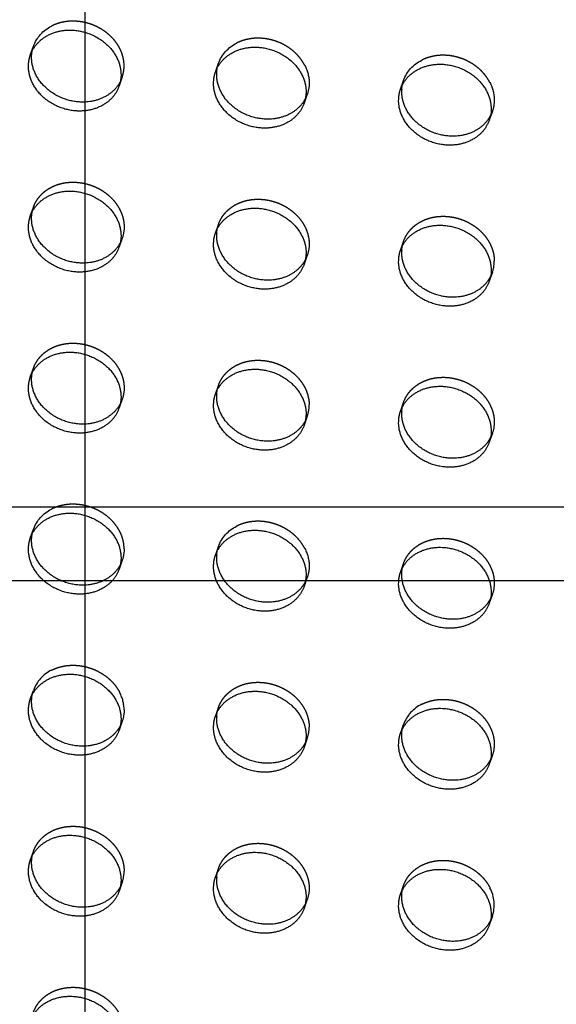
# Model space of a CAD drawing. Units: millimetres. Extents: x 104157 to 133194, y -10147 to 7094.
# Drawn here: x 112983 to 113128, y -1072 to -806 of the extents above; entities that cross this region are included whole.
import ezdxf

# ---------------------------------------------------------------- set-up
doc = ezdxf.new("R2010")
doc.units = ezdxf.units.MM
doc.header["$LTSCALE"] = 500
doc.linetypes.add('Hidden', pattern=[4, 2, -2])
for name, color, linetype, true_color in [('Make2D', 7, 'Continuous', 0x000000), ('Make2D$Hidden$Curves', 7, 'Hidden', 0x8c8c8c), ('Make2D$visible$Curves', 7, 'Continuous', 0x000000)]:
    doc.layers.add(name, color=color, linetype=linetype, true_color=true_color)

msp = doc.modelspace()

# ---------------------------------------------------------------- linework, layer by layer
at = {"layer": 'Make2D', "lineweight": -3}
for p, q in [((113000.7, -680.678), (113000.7, -937.532)), ((112980.703, -937.532), (113000.703, -937.532)), ((113000.7, -937.532), (113000.7, -957.532)), ((113000.703, -937.532), (113273.083, -937.532)), ((113000.703, -957.532), (112980.703, -957.532)), ((113000.7, -957.532), (113000.7, -1214.309)), ((113273.077, -957.532), (113000.703, -957.532))]:
    msp.add_line(p, q, dxfattribs=at)
at = {"layer": 'Make2D$Hidden$Curves', "color": 251, "lineweight": -3, "true_color": 0x696969}
for p, q in [((112985.953, -815.526), (112986.79, -813.106)), ((112986.457, -814.346), (112986.79, -813.106)), ((113035.961, -820.135), (113036.799, -817.715)), ((113036.466, -818.955), (113036.799, -817.715)), ((113010.793, -821.412), (113009.956, -823.831)), ((113010.793, -821.412), (113010.289, -822.592)), ((113085.97, -824.744), (113086.807, -822.324)), ((113086.476, -823.561), (113086.807, -822.324)), ((113060.802, -826.021), (113059.965, -828.44)), ((113060.802, -826.021), (113060.298, -827.201)), ((113110.811, -830.63), (113109.974, -833.05)), ((113110.811, -830.63), (113110.306, -831.81)), ((112985.953, -859.037), (112986.79, -856.617)), ((112986.457, -857.857), (112986.79, -856.617)), ((113035.961, -863.646), (113036.799, -861.227)), ((113036.466, -862.466), (113036.799, -861.227)), ((113010.793, -864.923), (113009.956, -867.343)), ((113010.793, -864.923), (113010.289, -866.103)), ((113085.97, -868.255), (113086.807, -865.836)), ((113086.475, -867.075), (113086.807, -865.836)), ((113060.802, -869.532), (113059.965, -871.952)), ((113060.802, -869.532), (113060.298, -870.712)), ((113110.811, -874.141), (113109.974, -876.561)), ((113110.811, -874.141), (113110.306, -875.321)), ((112985.953, -902.548), (112986.79, -900.129)), ((112986.457, -901.368), (112986.79, -900.129)), ((113035.961, -907.158), (113036.799, -904.738)), ((113036.466, -905.978), (113036.799, -904.738)), ((113010.793, -908.434), (113009.956, -910.854)), ((113010.793, -908.434), (113010.289, -909.613)), ((113085.97, -911.767), (113086.807, -909.347)), ((113086.475, -910.585), (113086.807, -909.347)), ((113060.802, -913.044), (113059.965, -915.463)), ((113060.802, -913.044), (113060.3, -914.22)), ((113110.811, -917.653), (113109.974, -920.072)), ((113110.811, -917.653), (113110.307, -918.832)), ((112985.953, -946.06), (112986.79, -943.64)), ((112986.457, -944.88), (112986.79, -943.64)), ((113035.961, -950.669), (113036.799, -948.249)), ((113036.466, -949.488), (113036.799, -948.249)), ((113010.793, -951.946), (113009.956, -954.366)), ((113010.793, -951.946), (113010.291, -953.122)), ((113085.97, -955.278), (113086.807, -952.859)), ((113086.475, -954.098), (113086.807, -952.859)), ((113060.802, -956.555), (113059.965, -958.975)), ((113060.802, -956.555), (113060.298, -957.735)), ((113110.811, -961.164), (113109.974, -963.584)), ((113110.811, -961.164), (113110.308, -962.341)), ((112985.953, -989.571), (112986.79, -987.152)), ((112986.457, -988.391), (112986.79, -987.152)), ((113035.961, -994.18), (113036.799, -991.761)), ((113036.466, -993), (113036.799, -991.761)), ((113010.793, -995.457), (113009.956, -997.877)), ((113010.793, -995.457), (113010.289, -996.637)), ((113085.97, -998.79), (113086.807, -996.37)), ((113086.475, -997.61), (113086.807, -996.37)), ((113060.802, -1000.066), (113059.965, -1002.486)), ((113060.802, -1000.066), (113060.299, -1001.244)), ((113110.811, -1004.676), (113109.974, -1007.095)), ((113110.811, -1004.676), (113110.309, -1005.851)), ((112985.953, -1033.083), (112986.79, -1030.663)), ((112986.458, -1031.899), (112986.79, -1030.663)), ((113035.961, -1037.692), (113036.799, -1035.272)), ((113036.466, -1036.512), (113036.799, -1035.272)), ((113010.793, -1038.969), (113009.956, -1041.388)), ((113010.793, -1038.969), (113010.29, -1040.147)), ((113085.97, -1042.301), (113086.807, -1039.881)), ((113086.475, -1041.121), (113086.807, -1039.881)), ((113060.802, -1043.578), (113059.965, -1045.998)), ((113060.802, -1043.578), (113060.3, -1044.753)), ((113110.811, -1048.187), (113109.974, -1050.607)), ((113110.811, -1048.187), (113110.307, -1049.366))]:
    msp.add_line(p, q, dxfattribs=at)
at = {"layer": 'Make2D$Hidden$Curves', "color": 251, "lineweight": -3, "true_color": 0x696969, "extrusion": (0, 0, -1)}
for centre, radius, start, end in [((-112995.938, -816.397), 9.722, 19.78591, 64.02864), ((-113045.947, -821.006), 9.722, 19.78591, 64.02864), ((-113050.964, -823.096), 10.339, 152.51799, 179.5805), ((-113095.956, -825.615), 9.722, 19.78591, 64.02864), ((-113052.144, -823.035), 9.159, 179.90836, 199.0269), ((-113100.973, -827.705), 10.339, 152.51799, 179.5805), ((-113102.153, -827.644), 9.159, 179.90836, 199.0269), ((-113002.135, -861.937), 9.159, 179.90836, 199.0269), ((-113052.144, -866.546), 9.159, 179.90836, 199.0269), ((-113002.135, -905.449), 9.159, 179.90836, 199.0269), ((-113102.153, -914.667), 9.159, 179.90836, 199.0269), ((-112995.938, -946.931), 9.722, 19.78591, 64.02864), ((-113045.947, -951.54), 9.722, 19.78591, 64.02864), ((-113002.135, -948.96), 9.159, 179.90836, 199.0269), ((-113050.964, -953.63), 10.339, 152.51799, 179.5805), ((-113052.144, -953.569), 9.159, 179.90836, 199.0269), ((-113102.153, -958.178), 9.159, 179.90836, 199.0269), ((-113002.135, -992.471), 9.159, 179.90836, 199.0269), ((-113102.153, -1001.69), 9.159, 179.90836, 199.0269), ((-113052.144, -1040.592), 9.159, 179.90836, 199.0269)]:
    msp.add_arc(centre, radius, start, end, dxfattribs=at)
at = {"layer": 'Make2D$Hidden$Curves', "color": 251, "lineweight": -3, "true_color": 0x696969}
for centre, radius, start, end in [((113095.418, -825.296), 9.109, 169.01952, 169.04105), ((113102.153, -871.155), 9.159, 340.9731, 0.09164), ((113052.144, -910.058), 9.159, 340.9731, 0.09164), ((112995.938, -990.443), 9.722, 115.97136, 160.21409), ((113000.955, -992.532), 10.339, 0.4195, 27.48201), ((113095.956, -999.661), 9.722, 115.97136, 160.21409), ((113052.144, -997.081), 9.159, 340.9731, 0.09164), ((113002.135, -1035.983), 9.159, 340.9731, 0.09164), ((113101.513, -1045.115), 9.792, 341.71627, 28.17641)]:
    msp.add_arc(centre, radius, start, end, dxfattribs=at)
for points, weights, knots in [([(113010.793, -821.412), (113011.294, -819.966), (113011.294, -818.411), (113011.294, -807.533), (112998.792, -806.381), (112994.89, -806.021), (112991.681, -807.656)], [0.909558654354, 0.944117075294, 1, 0.707106781187, 1, 0.885525605277, 0.86053356252], [-3.8062158, -3.8062158, -3.8062158, 0, 0, 19.9491134, 19.9491134, 27.7460254, 27.7460254, 27.7460254]), ([(113060.136, -818.325), (113056.773, -811.725), (113048.8, -810.99), (113044.899, -810.63), (113041.689, -812.266)], [0.880236648976, 0.791042009885, 1, 0.885525605277, 0.86053356252], [5.7168732, 5.7168732, 5.7168732, 19.9491134, 19.9491134, 27.7460254, 27.7460254, 27.7460254]), ([(113110.145, -822.934), (113106.782, -816.334), (113098.809, -815.599), (113094.907, -815.24), (113091.698, -816.875)], [0.880236648976, 0.791042009885, 1, 0.885525605277, 0.86053356252], [5.7168732, 5.7168732, 5.7168732, 19.9491134, 19.9491134, 27.7460254, 27.7460254, 27.7460254]), ([(112986.79, -856.617), (112989.416, -849.028), (112998.792, -849.892), (113011.294, -851.045), (113011.294, -861.922)], [0.909558654354, 0.762989705892, 1, 0.707106781187, 1], [-36.0920109, -36.0920109, -36.0920109, -19.9491134, -19.9491134, 0, 0, 0]), ([(113036.799, -861.227), (113039.425, -853.637), (113048.8, -854.502), (113061.303, -855.654), (113061.303, -866.532)], [0.909558654354, 0.762989705892, 1, 0.707106781187, 1], [-36.0920109, -36.0920109, -36.0920109, -19.9491134, -19.9491134, 0, 0, 0]), ([(113086.807, -865.836), (113089.433, -858.247), (113098.809, -859.111), (113111.311, -860.263), (113111.311, -871.141)], [0.909558654353, 0.762989705892, 1, 0.707106781187, 1], [-36.0920109, -36.0920109, -36.0920109, -19.9491134, -19.9491134, 0, 0, 0]), ([(112986.79, -900.129), (112989.416, -892.54), (112998.792, -893.404), (113011.294, -894.556), (113011.294, -905.434)], [0.909558654354, 0.762989705892, 1, 0.707106781187, 1], [-36.0920109, -36.0920109, -36.0920109, -19.9491134, -19.9491134, 0, 0, 0]), ([(113036.799, -904.738), (113039.425, -897.149), (113048.8, -898.013), (113061.303, -899.165), (113061.303, -910.043)], [0.909558654354, 0.762989705892, 1, 0.707106781187, 1], [-36.0920109, -36.0920109, -36.0920109, -19.9491134, -19.9491134, 0, 0, 0]), ([(113086.807, -909.347), (113089.433, -901.758), (113098.809, -902.622), (113111.311, -903.774), (113111.311, -914.652)], [0.909558654354, 0.762989705892, 1, 0.707106781187, 1], [-36.0920109, -36.0920109, -36.0920109, -19.9491134, -19.9491134, 0, 0, 0]), ([(113011.294, -948.945), (113011.294, -938.067), (112998.792, -936.915), (112994.89, -936.556), (112991.681, -938.191)], [1, 0.707106781187, 1, 0.885525605277, 0.86053356252], [0, 0, 0, 19.9491134, 19.9491134, 27.7460254, 27.7460254, 27.7460254]), ([(113060.136, -948.859), (113056.773, -942.259), (113048.8, -941.524), (113044.899, -941.165), (113041.689, -942.8)], [0.880236648976, 0.791042009885, 1, 0.885525605277, 0.86053356252], [5.7168732, 5.7168732, 5.7168732, 19.9491134, 19.9491134, 27.7460254, 27.7460254, 27.7460254]), ([(113086.807, -952.859), (113089.433, -945.269), (113098.809, -946.134), (113111.311, -947.286), (113111.311, -958.164)], [0.909558654354, 0.762989705892, 1, 0.707106781187, 1], [-36.0920109, -36.0920109, -36.0920109, -19.9491134, -19.9491134, 0, 0, 0]), ([(112991.681, -981.702), (112994.89, -980.067), (112998.792, -980.427), (113006.765, -981.161), (113010.127, -987.761)], [0.86053356252, 0.885525605277, 1, 0.791042009885, 0.880236648976], [-27.7460254, -27.7460254, -27.7460254, -19.9491134, -19.9491134, -5.7168732, -5.7168732, -5.7168732]), ([(113036.799, -991.761), (113039.425, -984.172), (113048.8, -985.036), (113061.303, -986.188), (113061.303, -997.066)], [0.909558654354, 0.762989705892, 1, 0.707106781187, 1], [-36.0920109, -36.0920109, -36.0920109, -19.9491134, -19.9491134, 0, 0, 0]), ([(113091.698, -990.92), (113094.907, -989.285), (113098.809, -989.645), (113111.311, -990.797), (113111.311, -1001.675)], [0.86053356252, 0.885525605277, 1, 0.707106781187, 1], [-27.7460254, -27.7460254, -27.7460254, -19.9491134, -19.9491134, 0, 0, 0]), ([(112986.79, -1030.663), (112989.416, -1023.074), (112998.792, -1023.938), (113011.294, -1025.09), (113011.294, -1035.968)], [0.909558654354, 0.762989705892, 1, 0.707106781187, 1], [-36.0920109, -36.0920109, -36.0920109, -19.9491134, -19.9491134, 0, 0, 0]), ([(113036.799, -1035.272), (113039.425, -1027.683), (113048.8, -1028.547), (113061.303, -1029.699), (113061.303, -1040.577)], [0.909558654354, 0.762989705892, 1, 0.707106781187, 1], [-36.0920109, -36.0920109, -36.0920109, -19.9491134, -19.9491134, 0, 0, 0]), ([(113086.807, -1039.881), (113089.433, -1032.292), (113098.809, -1033.156), (113106.782, -1033.891), (113110.145, -1040.491)], [0.909558654354, 0.762989705892, 1, 0.791042009885, 0.880236648976], [-36.0920109, -36.0920109, -36.0920109, -19.9491134, -19.9491134, -5.7168732, -5.7168732, -5.7168732]), ([(112986.79, -1074.174), (112989.416, -1066.585), (112998.792, -1067.449), (113011.294, -1068.602), (113011.294, -1079.48)], [0.909558654354, 0.762989705892, 1, 0.707106781187, 1], [-36.0920109, -36.0920109, -36.0920109, -19.9491134, -19.9491134, 0, 0, 0])]:
    msp.add_rational_spline(points, weights, degree=2, knots=knots, dxfattribs=at)
at = {"layer": 'Make2D$visible$Curves', "color": 251, "lineweight": -3, "true_color": 0x696969, "extrusion": (0, 0, -1)}
for centre in [(-113001.298, -820.845), (-113051.307, -825.455), (-113101.315, -830.064), (-113001.298, -864.357), (-113051.307, -868.966), (-113101.315, -873.575), (-113001.298, -907.868), (-113051.307, -912.477), (-113101.315, -917.087), (-113001.298, -951.38), (-113051.307, -955.989), (-113101.315, -960.598), (-113001.298, -994.891), (-113051.307, -999.5), (-113101.315, -1004.109), (-113001.298, -1038.402), (-113051.307, -1043.012), (-113101.315, -1047.621)]:
    msp.add_arc(centre, 9.159, 179.90836, 199.0269, dxfattribs=at)
at = {"layer": 'Make2D$visible$Curves', "color": 251, "lineweight": -3, "true_color": 0x696969}
for points, weights, knots in [([(112985.953, -815.526), (112988.578, -807.936), (112997.954, -808.801), (113010.457, -809.953), (113010.457, -820.831)], [0.909558654354, 0.762989705892, 1, 0.707106781187, 1], [-36.0920109, -36.0920109, -36.0920109, -19.9491134, -19.9491134, 0, 0, 0]), ([(113035.961, -820.135), (113038.587, -812.546), (113047.963, -813.41), (113060.465, -814.562), (113060.465, -825.44)], [0.909558654354, 0.762989705892, 1, 0.707106781187, 1], [-36.0920109, -36.0920109, -36.0920109, -19.9491134, -19.9491134, 0, 0, 0]), ([(113009.956, -823.831), (113007.33, -831.42), (112997.954, -830.556), (112985.452, -829.404), (112985.452, -818.526), (112985.452, -816.972), (112985.953, -815.526)], [0.909558654354, 0.762989705892, 1, 0.707106781187, 1, 0.944117075295, 0.909558654354], [-75.9902376, -75.9902376, -75.9902376, -59.8473401, -59.8473401, -39.8982267, -39.8982267, -36.0920109, -36.0920109, -36.0920109]), ([(113010.289, -822.592), (113007.046, -828.897), (112998.792, -828.137), (112986.289, -826.984), (112986.289, -816.106), (112986.289, -815.212), (112986.457, -814.346)], [0.885410921912, 0.785249456258, 1, 0.707106781187, 1, 0.967071631135, 0.941547171998], [-74.4741141, -74.4741141, -74.4741141, -59.8473401, -59.8473401, -39.8982267, -39.8982267, -37.6554579, -37.6554579, -37.6554579]), ([(113060.298, -827.201), (113057.055, -833.507), (113048.8, -832.746), (113036.298, -831.594), (113036.298, -820.716), (113036.298, -819.821), (113036.466, -818.955)], [0.885410921912, 0.785249456258, 1, 0.707106781187, 1, 0.967071631134, 0.941547171997], [-74.4741141, -74.4741141, -74.4741141, -59.8473401, -59.8473401, -39.8982267, -39.8982267, -37.6554579, -37.6554579, -37.6554579]), ([(113085.97, -824.744), (113088.596, -817.155), (113097.972, -818.019), (113110.474, -819.171), (113110.474, -830.049)], [0.909558654353, 0.762989705892, 1, 0.707106781187, 1], [-36.0920109, -36.0920109, -36.0920109, -19.9491134, -19.9491134, 0, 0, 0]), ([(113059.965, -828.44), (113057.339, -836.03), (113047.963, -835.165), (113035.461, -834.013), (113035.461, -823.135), (113035.461, -821.581), (113035.961, -820.135)], [0.909558654354, 0.762989705892, 1, 0.707106781187, 1, 0.944117075295, 0.909558654354], [-75.9902376, -75.9902376, -75.9902376, -59.8473401, -59.8473401, -39.8982267, -39.8982267, -36.0920109, -36.0920109, -36.0920109]), ([(113109.974, -833.05), (113107.348, -840.639), (113097.972, -839.775), (113085.47, -838.622), (113085.47, -827.745), (113085.47, -826.19), (113085.97, -824.744)], [0.909558654354, 0.762989705892, 1, 0.707106781187, 1, 0.944117075294, 0.909558654353], [-75.9902376, -75.9902376, -75.9902376, -59.8473401, -59.8473401, -39.8982267, -39.8982267, -36.0920109, -36.0920109, -36.0920109]), ([(113110.306, -831.81), (113107.064, -838.116), (113098.809, -837.355), (113086.307, -836.203), (113086.307, -825.325), (113086.307, -824.431), (113086.475, -823.564)], [0.885410921912, 0.785249456258, 1, 0.707106781187, 1, 0.967071631135, 0.941547171998], [-74.4741141, -74.4741141, -74.4741141, -59.8473401, -59.8473401, -39.8982267, -39.8982267, -37.6554579, -37.6554579, -37.6554579]), ([(112985.953, -859.037), (112988.578, -851.448), (112997.954, -852.312), (113010.457, -853.464), (113010.457, -864.342)], [0.909558654354, 0.762989705892, 1, 0.707106781187, 1], [-36.0920109, -36.0920109, -36.0920109, -19.9491134, -19.9491134, 0, 0, 0]), ([(113009.956, -867.343), (113007.33, -874.932), (112997.954, -874.068), (112985.452, -872.915), (112985.452, -862.038), (112985.452, -860.483), (112985.953, -859.037)], [0.909558654354, 0.762989705892, 1, 0.707106781187, 1, 0.944117075294, 0.909558654354], [-75.9902376, -75.9902376, -75.9902376, -59.8473401, -59.8473401, -39.8982267, -39.8982267, -36.0920109, -36.0920109, -36.0920109]), ([(113010.289, -866.103), (113007.046, -872.409), (112998.792, -871.648), (112986.289, -870.496), (112986.289, -859.618), (112986.289, -858.724), (112986.457, -857.857)], [0.885410921912, 0.785249456257, 1, 0.707106781187, 1, 0.967071631134, 0.941547171997], [-74.4741141, -74.4741141, -74.4741141, -59.8473401, -59.8473401, -39.8982267, -39.8982267, -37.6554579, -37.6554579, -37.6554579]), ([(113035.961, -863.646), (113038.587, -856.057), (113047.963, -856.921), (113060.465, -858.073), (113060.465, -868.951)], [0.909558654353, 0.762989705892, 1, 0.707106781187, 1], [-36.0920109, -36.0920109, -36.0920109, -19.9491134, -19.9491134, 0, 0, 0]), ([(113085.97, -868.255), (113088.596, -860.666), (113097.972, -861.53), (113110.474, -862.683), (113110.474, -873.561)], [0.909558654353, 0.762989705892, 1, 0.707106781187, 1], [-36.0920109, -36.0920109, -36.0920109, -19.9491134, -19.9491134, 0, 0, 0]), ([(113059.965, -871.952), (113057.339, -879.541), (113047.963, -878.677), (113035.461, -877.525), (113035.461, -866.647), (113035.461, -865.092), (113035.961, -863.646)], [0.909558654354, 0.762989705892, 1, 0.707106781187, 1, 0.944117075294, 0.909558654353], [-75.9902376, -75.9902376, -75.9902376, -59.8473401, -59.8473401, -39.8982267, -39.8982267, -36.0920109, -36.0920109, -36.0920109]), ([(113060.298, -870.712), (113057.055, -877.018), (113048.8, -876.257), (113036.298, -875.105), (113036.298, -864.227), (113036.298, -863.333), (113036.466, -862.466)], [0.885410921912, 0.785249456258, 1, 0.707106781187, 1, 0.967071631134, 0.941547171997], [-74.4741141, -74.4741141, -74.4741141, -59.8473401, -59.8473401, -39.8982267, -39.8982267, -37.6554579, -37.6554579, -37.6554579]), ([(113110.306, -875.321), (113107.064, -881.627), (113098.809, -880.866), (113086.307, -879.714), (113086.307, -868.836), (113086.307, -867.942), (113086.475, -867.075)], [0.885410921913, 0.785249456257, 1, 0.707106781187, 1, 0.967071631134, 0.941547171998], [-74.4741141, -74.4741141, -74.4741141, -59.8473401, -59.8473401, -39.8982267, -39.8982267, -37.6554579, -37.6554579, -37.6554579]), ([(113109.974, -876.561), (113107.348, -884.15), (113097.972, -883.286), (113085.47, -882.134), (113085.47, -871.256), (113085.47, -869.701), (113085.97, -868.255)], [0.909558654354, 0.762989705892, 1, 0.707106781187, 1, 0.944117075294, 0.909558654353], [-75.9902376, -75.9902376, -75.9902376, -59.8473401, -59.8473401, -39.8982267, -39.8982267, -36.0920109, -36.0920109, -36.0920109]), ([(112985.953, -902.548), (112988.578, -894.959), (112997.954, -895.823), (113010.457, -896.976), (113010.457, -907.854)], [0.909558654354, 0.762989705892, 1, 0.707106781187, 1], [-36.0920109, -36.0920109, -36.0920109, -19.9491134, -19.9491134, 0, 0, 0]), ([(113010.289, -909.613), (113007.047, -915.92), (112998.792, -915.159), (112986.289, -914.007), (112986.289, -903.129), (112986.289, -902.235), (112986.457, -901.368)], [0.885437494466, 0.785220975839, 1, 0.707106781187, 1, 0.967071631134, 0.941547171997], [-74.4760539, -74.4760539, -74.4760539, -59.8473401, -59.8473401, -39.8982267, -39.8982267, -37.6554579, -37.6554579, -37.6554579]), ([(113035.961, -907.158), (113038.587, -899.568), (113047.963, -900.433), (113060.465, -901.585), (113060.465, -912.463)], [0.909558654354, 0.762989705892, 1, 0.707106781187, 1], [-36.0920109, -36.0920109, -36.0920109, -19.9491134, -19.9491134, 0, 0, 0]), ([(113009.956, -910.854), (113007.33, -918.443), (112997.954, -917.579), (112985.452, -916.427), (112985.452, -905.549), (112985.452, -903.995), (112985.953, -902.548)], [0.909558654353, 0.762989705892, 1, 0.707106781187, 1, 0.944117075295, 0.909558654354], [-75.9902376, -75.9902376, -75.9902376, -59.8473401, -59.8473401, -39.8982267, -39.8982267, -36.0920109, -36.0920109, -36.0920109]), ([(113059.965, -915.463), (113057.339, -923.052), (113047.963, -922.188), (113035.461, -921.036), (113035.461, -910.158), (113035.461, -908.604), (113035.961, -907.158)], [0.909558654354, 0.762989705892, 1, 0.707106781187, 1, 0.944117075294, 0.909558654354], [-75.9902376, -75.9902376, -75.9902376, -59.8473401, -59.8473401, -39.8982267, -39.8982267, -36.0920109, -36.0920109, -36.0920109]), ([(113060.3, -914.22), (113057.059, -920.53), (113048.8, -919.769), (113036.298, -918.616), (113036.298, -907.738), (113036.298, -906.844), (113036.466, -905.978)], [0.885480035951, 0.785175404645, 1, 0.707106781187, 1, 0.967071631135, 0.941547171998], [-74.4791578, -74.4791578, -74.4791578, -59.8473401, -59.8473401, -39.8982267, -39.8982267, -37.6554579, -37.6554579, -37.6554579]), ([(113085.97, -911.767), (113088.596, -904.178), (113097.972, -905.042), (113110.474, -906.194), (113110.474, -917.072)], [0.909558655131, 0.762989705264, 1, 0.707106781187, 1], [-36.0920109, -36.0920109, -36.0920109, -19.9491134, -19.9491134, 0, 0, 0]), ([(113109.974, -920.072), (113107.348, -927.662), (113097.972, -926.797), (113085.47, -925.645), (113085.47, -914.767), (113085.47, -913.213), (113085.97, -911.767)], [0.909558654354, 0.762989705892, 1, 0.707106781187, 1, 0.944117075923, 0.909558655131], [-75.9902376, -75.9902376, -75.9902376, -59.8473401, -59.8473401, -39.8982267, -39.8982267, -36.0920109, -36.0920109, -36.0920109]), ([(113110.307, -918.832), (113107.064, -925.139), (113098.809, -924.378), (113086.307, -923.226), (113086.307, -912.348), (113086.307, -911.453), (113086.475, -910.585)], [0.885424281725, 0.785235135749, 1, 0.707106781187, 1, 0.967045902033, 0.94150728864], [-74.4750895, -74.4750895, -74.4750895, -59.8473401, -59.8473401, -39.8982267, -39.8982267, -37.6537055, -37.6537055, -37.6537055]), ([(112985.953, -946.06), (112988.578, -938.471), (112997.954, -939.335), (113010.457, -940.487), (113010.457, -951.365)], [0.909558654353, 0.762989705892, 1, 0.707106781187, 1], [-36.0920109, -36.0920109, -36.0920109, -19.9491134, -19.9491134, 0, 0, 0]), ([(113035.961, -950.669), (113038.587, -943.08), (113047.963, -943.944), (113060.465, -945.096), (113060.465, -955.974)], [0.909558654354, 0.762989705892, 1, 0.707106781187, 1], [-36.0920109, -36.0920109, -36.0920109, -19.9491134, -19.9491134, 0, 0, 0]), ([(113009.956, -954.366), (113007.33, -961.955), (112997.954, -961.091), (112985.452, -959.938), (112985.452, -949.06), (112985.452, -947.506), (112985.953, -946.06)], [0.909558654354, 0.762989705892, 1, 0.707106781187, 1, 0.944117075294, 0.909558654353], [-75.9902376, -75.9902376, -75.9902376, -59.8473401, -59.8473401, -39.8982267, -39.8982267, -36.0920109, -36.0920109, -36.0920109]), ([(113010.291, -953.122), (113007.049, -959.432), (112998.792, -958.671), (112986.289, -957.519), (112986.289, -946.641), (112986.289, -945.747), (112986.457, -944.88)], [0.885474527692, 0.785181303478, 1, 0.707106781187, 1, 0.967071631135, 0.941547171999], [-74.478756, -74.478756, -74.478756, -59.8473401, -59.8473401, -39.8982267, -39.8982267, -37.6554579, -37.6554579, -37.6554579]), ([(113060.298, -957.735), (113057.055, -964.041), (113048.8, -963.28), (113036.298, -962.128), (113036.298, -951.25), (113036.298, -950.355), (113036.466, -949.488)], [0.885418782191, 0.785241030388, 1, 0.707106781187, 1, 0.967054164542, 0.941520095587], [-74.474688, -74.474688, -74.474688, -59.8473401, -59.8473401, -39.8982267, -39.8982267, -37.6542683, -37.6542683, -37.6542683]), ([(113085.97, -955.278), (113088.596, -947.689), (113097.972, -948.553), (113110.474, -949.705), (113110.474, -960.583)], [0.909558654354, 0.762989705892, 1, 0.707106781187, 1], [-36.0920109, -36.0920109, -36.0920109, -19.9491134, -19.9491134, 0, 0, 0]), ([(113059.965, -958.975), (113057.339, -966.564), (113047.963, -965.7), (113035.461, -964.547), (113035.461, -953.67), (113035.461, -952.115), (113035.961, -950.669)], [0.909558654354, 0.762989705892, 1, 0.707106781187, 1, 0.944117075295, 0.909558654354], [-75.9902376, -75.9902376, -75.9902376, -59.8473401, -59.8473401, -39.8982267, -39.8982267, -36.0920109, -36.0920109, -36.0920109]), ([(113110.308, -962.341), (113107.066, -968.65), (113098.809, -967.889), (113086.307, -966.737), (113086.307, -955.859), (113086.307, -954.965), (113086.475, -954.098)], [0.885461301032, 0.78519547008, 1, 0.707106781187, 1, 0.967071631134, 0.941547171997], [-74.4777912, -74.4777912, -74.4777912, -59.8473401, -59.8473401, -39.8982267, -39.8982267, -37.6554579, -37.6554579, -37.6554579]), ([(113109.974, -963.584), (113107.348, -971.173), (113097.972, -970.309), (113085.47, -969.157), (113085.47, -958.279), (113085.47, -956.724), (113085.97, -955.278)], [0.909558654354, 0.762989705892, 1, 0.707106781187, 1, 0.944117075294, 0.909558654354], [-75.9902376, -75.9902376, -75.9902376, -59.8473401, -59.8473401, -39.8982267, -39.8982267, -36.0920109, -36.0920109, -36.0920109]), ([(112985.953, -989.571), (112988.578, -981.982), (112997.954, -982.846), (113010.457, -983.999), (113010.457, -994.876)], [0.909558654354, 0.762989705892, 1, 0.707106781187, 1], [-36.0920109, -36.0920109, -36.0920109, -19.9491134, -19.9491134, 0, 0, 0]), ([(113009.956, -997.877), (113007.33, -1005.466), (112997.954, -1004.602), (112985.452, -1003.45), (112985.452, -992.572), (112985.452, -991.017), (112985.953, -989.571)], [0.909558654354, 0.762989705892, 1, 0.707106781187, 1, 0.944117075294, 0.909558654354], [-75.9902376, -75.9902376, -75.9902376, -59.8473401, -59.8473401, -39.8982267, -39.8982267, -36.0920109, -36.0920109, -36.0920109]), ([(113010.289, -996.637), (113007.046, -1002.943), (112998.792, -1002.182), (112986.289, -1001.03), (112986.289, -990.152), (112986.289, -989.258), (112986.457, -988.391)], [0.885413283518, 0.785246924612, 1, 0.707106781187, 1, 0.967071631135, 0.941547171999], [-74.4742866, -74.4742866, -74.4742866, -59.8473401, -59.8473401, -39.8982267, -39.8982267, -37.6554579, -37.6554579, -37.6554579]), ([(113035.961, -994.18), (113038.587, -986.591), (113047.963, -987.455), (113060.465, -988.608), (113060.465, -999.486)], [0.909558654354, 0.762989705892, 1, 0.707106781187, 1], [-36.0920109, -36.0920109, -36.0920109, -19.9491134, -19.9491134, 0, 0, 0]), ([(113085.97, -998.79), (113088.596, -991.2), (113097.972, -992.065), (113110.474, -993.217), (113110.474, -1004.095)], [0.909558654354, 0.762989705892, 1, 0.707106781187, 1], [-36.0920109, -36.0920109, -36.0920109, -19.9491134, -19.9491134, 0, 0, 0]), ([(113059.965, -1002.486), (113057.339, -1010.075), (113047.963, -1009.211), (113035.461, -1008.059), (113035.461, -997.181), (113035.461, -995.627), (113035.961, -994.18)], [0.909558654354, 0.762989705892, 1, 0.707106781187, 1, 0.944117075294, 0.909558654354], [-75.9902376, -75.9902376, -75.9902376, -59.8473401, -59.8473401, -39.8982267, -39.8982267, -36.0920109, -36.0920109, -36.0920109]), ([(113060.299, -1001.244), (113057.057, -1007.552), (113048.8, -1006.791), (113036.298, -1005.639), (113036.298, -994.761), (113036.298, -993.867), (113036.466, -993)], [0.885455795704, 0.785201367504, 1, 0.707106781187, 1, 0.967071631134, 0.941547171997], [-74.4773895, -74.4773895, -74.4773895, -59.8473401, -59.8473401, -39.8982267, -39.8982267, -37.6554579, -37.6554579, -37.6554579]), ([(113110.309, -1005.851), (113107.068, -1012.162), (113098.809, -1011.401), (113086.307, -1010.248), (113086.307, -999.37), (113086.307, -998.476), (113086.475, -997.61)], [0.885498359343, 0.785155785657, 1, 0.707106781187, 1, 0.967071631134, 0.941547171997], [-74.4804941, -74.4804941, -74.4804941, -59.8473401, -59.8473401, -39.8982267, -39.8982267, -37.6554579, -37.6554579, -37.6554579]), ([(113109.974, -1007.095), (113107.348, -1014.684), (113097.972, -1013.82), (113085.47, -1012.668), (113085.47, -1001.79), (113085.47, -1000.236), (113085.97, -998.79)], [0.909558654353, 0.762989705892, 1, 0.707106781187, 1, 0.944117075295, 0.909558654354], [-75.9902376, -75.9902376, -75.9902376, -59.8473401, -59.8473401, -39.8982267, -39.8982267, -36.0920109, -36.0920109, -36.0920109]), ([(112985.953, -1033.083), (112988.578, -1025.494), (112997.954, -1026.358), (113010.457, -1027.51), (113010.457, -1038.388)], [0.909558654353, 0.762989705892, 1, 0.707106781187, 1], [-36.0920109, -36.0920109, -36.0920109, -19.9491134, -19.9491134, 0, 0, 0]), ([(113010.29, -1040.147), (113007.048, -1046.455), (112998.792, -1045.694), (112986.289, -1044.541), (112986.289, -1033.664), (112986.289, -1032.768), (112986.458, -1031.899)], [0.88545029124, 0.785207264513, 1, 0.707106781187, 1, 0.967006859699, 0.941446785356], [-74.4769878, -74.4769878, -74.4769878, -59.8473401, -59.8473401, -39.8982267, -39.8982267, -37.6510463, -37.6510463, -37.6510463]), ([(113035.961, -1037.692), (113038.587, -1030.103), (113047.963, -1030.967), (113060.465, -1032.119), (113060.465, -1042.997)], [0.909558654353, 0.762989705892, 1, 0.707106781187, 1], [-36.0920109, -36.0920109, -36.0920109, -19.9491134, -19.9491134, 0, 0, 0]), ([(113009.956, -1041.388), (113007.33, -1048.978), (112997.954, -1048.113), (112985.452, -1046.961), (112985.452, -1036.083), (112985.452, -1034.529), (112985.953, -1033.083)], [0.909558654354, 0.762989705892, 1, 0.707106781187, 1, 0.944117075294, 0.909558654353], [-75.9902376, -75.9902376, -75.9902376, -59.8473401, -59.8473401, -39.8982267, -39.8982267, -36.0920109, -36.0920109, -36.0920109]), ([(113060.298, -1044.758), (113057.055, -1051.064), (113048.8, -1050.303), (113036.298, -1049.151), (113036.298, -1038.273), (113036.298, -1037.379), (113036.466, -1036.512)], [0.885410921912, 0.785249456258, 1, 0.707106781187, 1, 0.967071631134, 0.941547171998], [-74.4741141, -74.4741141, -74.4741141, -59.8473401, -59.8473401, -39.8982267, -39.8982267, -37.6554579, -37.6554579, -37.6554579]), ([(113085.97, -1042.301), (113088.596, -1034.712), (113097.972, -1035.576), (113110.474, -1036.728), (113110.474, -1047.606)], [0.909558654354, 0.762989705892, 1, 0.707106781187, 1], [-36.0920109, -36.0920109, -36.0920109, -19.9491134, -19.9491134, 0, 0, 0]), ([(113059.965, -1045.998), (113057.339, -1053.587), (113047.963, -1052.723), (113035.461, -1051.57), (113035.461, -1040.692), (113035.461, -1039.138), (113035.961, -1037.692)], [0.909558654353, 0.762989705892, 1, 0.707106781187, 1, 0.944117075294, 0.909558654353], [-75.9902376, -75.9902376, -75.9902376, -59.8473401, -59.8473401, -39.8982267, -39.8982267, -36.0920109, -36.0920109, -36.0920109]), ([(113109.974, -1050.607), (113107.348, -1058.196), (113097.972, -1057.332), (113085.47, -1056.179), (113085.47, -1045.302), (113085.47, -1043.747), (113085.97, -1042.301)], [0.909558654354, 0.762989705892, 1, 0.707106781187, 1, 0.944117075294, 0.909558654354], [-75.9902376, -75.9902376, -75.9902376, -59.8473401, -59.8473401, -39.8982267, -39.8982267, -36.0920109, -36.0920109, -36.0920109]), ([(113110.307, -1049.366), (113107.065, -1055.673), (113098.809, -1054.912), (113086.307, -1053.76), (113086.307, -1042.882), (113086.307, -1041.988), (113086.475, -1041.121)], [0.88543707369, 0.785221426734, 1, 0.707106781187, 1, 0.967071631135, 0.941547171998], [-74.4760232, -74.4760232, -74.4760232, -59.8473401, -59.8473401, -39.8982267, -39.8982267, -37.6554579, -37.6554579, -37.6554579]), ([(112985.953, -1076.594), (112988.578, -1069.005), (112997.954, -1069.869), (113010.457, -1071.021), (113010.457, -1081.899)], [0.909558654353, 0.762989705892, 1, 0.707106781187, 1], [-36.0920109, -36.0920109, -36.0920109, -19.9491134, -19.9491134, 0, 0, 0])]:
    msp.add_rational_spline(points, weights, degree=2, knots=knots, dxfattribs=at)

doc.saveas('drawing.dxf')
